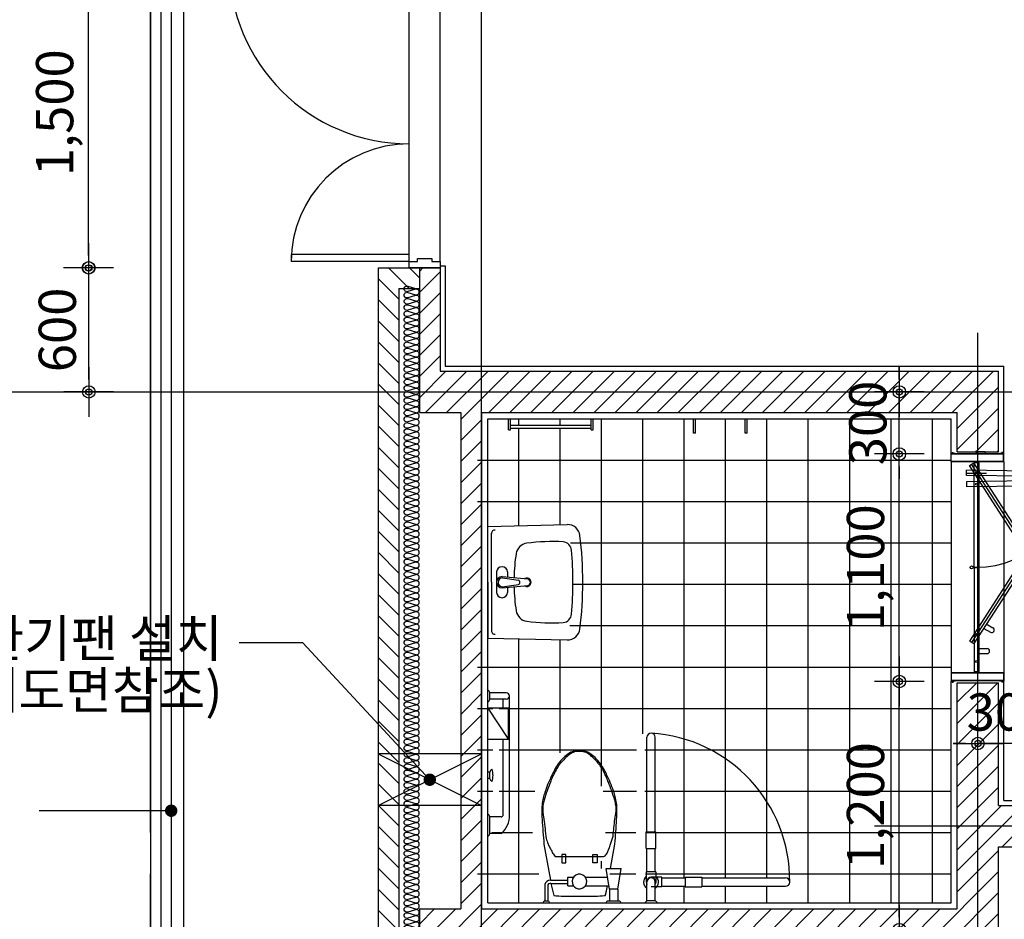
# Model space of a CAD drawing. Extents: x 1261326 to 6714086, y -790947 to 883705.
# Drawn here: x 6502357 to 6507117, y -735329 to -730979 of the extents above; entities that cross this region are included whole.
import ezdxf
from ezdxf.enums import TextEntityAlignment as Align

# ---------------------------------------------------------------- set-up
doc = ezdxf.new("R2010")
doc.units = 0
doc.header["$LTSCALE"] = 100
doc.linetypes.add('CEN', pattern=[62, 60, -1, 0, -1])
doc.layers.get('0').update_dxf_attribs({"linetype": 'CONTINUOUS'})
doc.layers.get('DEFPOINTS').update_dxf_attribs({"linetype": 'CONTINUOUS'})
for name, color, linetype in [('4', 4, 'CONTINUOUS'), ('7', 7, 'CONTINUOUS'), ('8', 9, 'CONTINUOUS'), ('CEN', 1, 'CEN'), ('DIM', 7, 'CONTINUOUS'), ('FIN', 5, 'CONTINUOUS'), ('HAT', 5, 'CONTINUOUS'), ('SYM', 7, 'CONTINUOUS'), ('tx1', 3, 'CONTINUOUS'), ('WAL', 3, 'CONTINUOUS'), ('WID', 7, 'CONTINUOUS'), ('단열재', 8, 'CONTINUOUS'), ('마감', 6, 'CONTINUOUS'), ('벽해치', 8, 'CONTINUOUS'), ('핸드레일', 21, 'CONTINUOUS')]:
    doc.layers.add(name, color=color, linetype=linetype)
doc.styles.add('굴림', font='txt')
doc.styles.add('울릉도M', font='txt')
doc.styles.add('일반문자', font='txt')
doc.dimstyles.new('100DO', dxfattribs={"dimscale": 100, "dimtxt": 3, "dimasz": 1, "dimexe": 2, "dimexo": 3, "dimgap": 1, "dimtad": 1, "dimdec": 0, "dimzin": 0, "dimdsep": 46, "dimlunit": 6, "dimtxsty": '울릉도M', "dimblk1": 'DIMDOT', "dimblk2": 'DIMDOT', "dimsah": 1, "dimcen": 0.09, "dimclrt": 4, "dimadec": 0, "dimazin": 0, "dimtfac": 250, "dimtdec": 0, "dimtofl": 0, "dimtmove": 2, "dimatfit": 3, "dimldrblk": 'DIMDOT', "dimfxl": 1, "dimtolj": 1, "dimtzin": 0, "dimarcsym": 0})
pattern_1 = [(45, (0, 0), (-50.91168825, 50.91168825), [])]

# ---------------------------------------------------------------- blocks, each defined once
blk = doc.blocks.new('DIMDOT')
at = {"color": 0}
blk.add_line((-2, 0), (2, 0), dxfattribs=at)
for radius in [0.5, 0.25]:
    blk.add_circle((0, 0), radius, dxfattribs=at)
blk = doc.blocks.new('*D572')
at = {"layer": 'DEFPOINTS', "color": 0, "transparency": 16777216}
for p in [(6506989.3, -734479.3), (6506989.3, -734779.3), (6507289.3, -734779.3)]:
    blk.add_point(p, dxfattribs=at)
at = {"layer": 'DIM', "color": 0, "lineweight": -2, "transparency": 16777216}
for p, q in [((6506989.3, -734599.3), (6506989.3, -734359.3)), ((6507289.3, -734599.3), (6507289.3, -734359.3)), ((6506929.3, -734479.3), (6506869.3, -734479.3)), ((6507289.3, -734479.3), (6506989.3, -734479.3)), ((6507349.3, -734479.3), (6507409.3, -734479.3))]:
    blk.add_line(p, q, dxfattribs=at)
at = {"layer": 'DIM', "color": 0, "lineweight": -2, "transparency": 16777216, "xscale": 60, "yscale": 60, "zscale": 60}
blk.add_blockref('DIMDOT', (6506989.3, -734479.3), dxfattribs=at)
at = {"layer": 'DIM', "color": 0, "lineweight": -2, "transparency": 16777216, "xscale": 60, "yscale": 60, "zscale": 60, "rotation": 180}
blk.add_blockref('DIMDOT', (6507289.3, -734479.3), dxfattribs=at)
at = {"layer": 'DIM', "color": 4, "transparency": 16777216, "insert": (6507139.3, -734327), "char_height": 180, "attachment_point": 5, "style": '일반문자'}
blk.add_mtext('\\A1;300', dxfattribs=at)
blk = doc.blocks.new('*D574')
at = {"layer": 'DEFPOINTS', "color": 0, "transparency": 16777216}
for p in [(6506609.3, -732779.3), (6506909.3, -732779.3), (6506909.3, -733079.3)]:
    blk.add_point(p, dxfattribs=at)
at = {"layer": 'DIM', "color": 0, "lineweight": -2, "transparency": 16777216}
for p, q in [((6506609.3, -732719.3), (6506609.3, -732659.3)), ((6506729.3, -732779.3), (6506489.3, -732779.3)), ((6506609.3, -733079.3), (6506609.3, -732779.3)), ((6506729.3, -733079.3), (6506489.3, -733079.3)), ((6506609.3, -733139.3), (6506609.3, -733199.3))]:
    blk.add_line(p, q, dxfattribs=at)
at = {"layer": 'DIM', "color": 0, "lineweight": -2, "transparency": 16777216, "xscale": 60, "yscale": 60, "zscale": 60}
for p, rotation in [((6506609.3, -732779.3), 270), ((6506609.3, -733079.3), 90)]:
    blk.add_blockref('DIMDOT', p, dxfattribs=dict(at, rotation=rotation))
at = {"layer": 'DIM', "color": 4, "transparency": 16777216, "insert": (6506457, -732929.3), "char_height": 180, "attachment_point": 5, "rotation": 90, "style": '일반문자'}
blk.add_mtext('\\A1;300', dxfattribs=at)
blk = doc.blocks.new('*D575')
at = {"layer": 'DEFPOINTS', "color": 0, "transparency": 16777216}
for p in [(6506609.3, -733079.3), (6506909.3, -733079.3), (6506909.3, -734179.3)]:
    blk.add_point(p, dxfattribs=at)
at = {"layer": 'DIM', "color": 0, "lineweight": -2, "transparency": 16777216}
for p, q in [((6506729.3, -733079.3), (6506489.3, -733079.3)), ((6506609.3, -734119.3), (6506609.3, -733139.3)), ((6506729.3, -734179.3), (6506489.3, -734179.3))]:
    blk.add_line(p, q, dxfattribs=at)
at = {"layer": 'DIM', "color": 0, "lineweight": -2, "transparency": 16777216, "xscale": 60, "yscale": 60, "zscale": 60}
for p, rotation in [((6506609.3, -733079.3), 90), ((6506609.3, -734179.3), 270)]:
    blk.add_blockref('DIMDOT', p, dxfattribs=dict(at, rotation=rotation))
at = {"layer": 'DIM', "color": 4, "transparency": 16777216, "insert": (6506445.8, -733629.3), "char_height": 180, "attachment_point": 5, "rotation": 90, "style": '일반문자'}
blk.add_mtext('\\A1;1,100', dxfattribs=at)
blk = doc.blocks.new('*D576')
at = {"layer": 'DEFPOINTS', "color": 0, "transparency": 16777216}
for p in [(6506609.3, -734179.3), (6506909.3, -734179.3), (6506909.3, -735379.3)]:
    blk.add_point(p, dxfattribs=at)
at = {"layer": 'DIM', "color": 0, "lineweight": -2, "transparency": 16777216}
for p, q in [((6506729.3, -734179.3), (6506489.3, -734179.3)), ((6506609.3, -735319.3), (6506609.3, -734239.3)), ((6506729.3, -735379.3), (6506489.3, -735379.3))]:
    blk.add_line(p, q, dxfattribs=at)
at = {"layer": 'DIM', "color": 0, "lineweight": -2, "transparency": 16777216, "xscale": 60, "yscale": 60, "zscale": 60}
for p, rotation in [((6506609.3, -734179.3), 90), ((6506609.3, -735379.3), 270)]:
    blk.add_blockref('DIMDOT', p, dxfattribs=dict(at, rotation=rotation))
at = {"layer": 'DIM', "color": 4, "transparency": 16777216, "insert": (6506445.8, -734779.3), "char_height": 180, "attachment_point": 5, "rotation": 90, "style": '일반문자'}
blk.add_mtext('\\A1;1,200', dxfattribs=at)
blk = doc.blocks.new('insul1')
blk.add_lwpolyline([(0, 0.25, 1.344031), (0.35, 0.25), (0.2, 0.75, -1.344031), (0.55, 0.75), (0.4, 0.25)], format="xyb")
blk = doc.blocks.new('*D1017')
at = {"layer": 'DEFPOINTS', "color": 0, "transparency": 16777216}
for p in [(6502689.3, -730679.3), (6502989.3, -730679.3), (6502989.3, -732179.3)]:
    blk.add_point(p, dxfattribs=at)
at = {"layer": 'DIM', "color": 0, "lineweight": -2, "transparency": 16777216}
for p, q in [((6502809.3, -730679.3), (6502569.3, -730679.3)), ((6502689.3, -732119.3), (6502689.3, -730739.3)), ((6502809.3, -732179.3), (6502569.3, -732179.3))]:
    blk.add_line(p, q, dxfattribs=at)
at = {"layer": 'DIM', "color": 0, "lineweight": -2, "transparency": 16777216, "xscale": 60, "yscale": 60, "zscale": 60}
for p, rotation in [((6502689.3, -730679.3), 90), ((6502689.3, -732179.3), 270)]:
    blk.add_blockref('DIMDOT', p, dxfattribs=dict(at, rotation=rotation))
at = {"layer": 'DIM', "color": 4, "transparency": 16777216, "insert": (6502525.8, -731429.3), "char_height": 180, "attachment_point": 5, "rotation": 90, "style": '일반문자'}
blk.add_mtext('\\A1;1,500', dxfattribs=at)
blk = doc.blocks.new('*D1018')
at = {"layer": 'DEFPOINTS', "color": 0, "transparency": 16777216}
for p in [(6502691, -732179.3), (6502991, -732179.3), (6502991, -732779.3)]:
    blk.add_point(p, dxfattribs=at)
at = {"layer": 'DIM', "color": 0, "lineweight": -2, "transparency": 16777216}
for p, q in [((6502811, -732179.3), (6502571, -732179.3)), ((6502691, -732719.3), (6502691, -732239.3)), ((6502811, -732779.3), (6502571, -732779.3))]:
    blk.add_line(p, q, dxfattribs=at)
at = {"layer": 'DIM', "color": 0, "lineweight": -2, "transparency": 16777216, "xscale": 60, "yscale": 60, "zscale": 60}
for p, rotation in [((6502691, -732179.3), 90), ((6502691, -732779.3), 270)]:
    blk.add_blockref('DIMDOT', p, dxfattribs=dict(at, rotation=rotation))
at = {"layer": 'DIM', "color": 4, "transparency": 16777216, "insert": (6502538.7, -732479.3), "char_height": 180, "attachment_point": 5, "rotation": 90, "style": '일반문자'}
blk.add_mtext('\\A1;600', dxfattribs=at)

msp = doc.modelspace()

# ---------------------------------------------------------------- hatches: boundary and pattern name
at = {"layer": '벽해치'}
h = msp.add_hatch(dxfattribs=at)
h.set_pattern_fill('_USER', color=256, scale=72, angle=135, style=0, pattern_type=0)
h.set_pattern_definition([(135, (0, 0), (-50.91168825, -50.91168825), [])])
h.paths.add_polyline_path([(6504089.3, -732779.3), (6504189.3, -732779.3), (6504189.3, -732279.3), (6504289.3, -732279.3), (6504289.3, -732179.3), (6504239.3, -732179.3), (6504089.3, -732179.3)])
h.paths.add_polyline_path([(6504089.3, -735379.3), (6504189.3, -735379.3), (6504189.3, -732779.3), (6504089.3, -732779.3)])
h.paths.add_polyline_path([(6504189.3, -735379.3), (6504089.3, -735379.3), (6504089.3, -736529.3), (6504189.3, -736529.3)])
h.paths.add_polyline_path([(6504189.3, -736529.3), (6504089.3, -736529.3), (6504089.3, -737329.3), (6504289.3, -737329.3), (6504289.3, -737229.3), (6504189.3, -737229.3)])
h = msp.add_hatch(dxfattribs=at)
h.set_pattern_fill('_USER', color=256, scale=72, angle=45, style=0, pattern_type=0)
h.set_pattern_definition(pattern_1)
h.paths.add_polyline_path([(6504389.3, -732179.3), (6504289.3, -732179.3), (6504289.3, -732679.3), (6504389.3, -732679.3)])
h = msp.add_hatch(dxfattribs=at)
h.set_pattern_fill('_USER', color=256, scale=72, angle=45, style=0, pattern_type=0)
h.set_pattern_definition(pattern_1)
h.paths.add_polyline_path([(6507089.3, -732679.3), (6504389.3, -732679.3), (6504289.3, -732679.3), (6504289.3, -732879.3), (6504489.3, -732879.3), (6504489.3, -735279.3), (6504289.3, -735279.3), (6504289.3, -737329.3), (6504389.3, -737329.3), (6504389.3, -736579.3), (6505089.3, -736579.3), (6505089.3, -736479.3), (6504389.3, -736479.3), (6504389.3, -735479.3), (6506889.3, -735479.3), (6506889.3, -736479.3), (6505689.3, -736479.3), (6505689.3, -736579.3), (6506889.3, -736579.3), (6506889.3, -739369.3), (6507089.3, -739369.3), (6507089.3, -734979.3), (6507289.3, -734979.3), (6507289.3, -734779.3), (6507089.3, -734779.3), (6507089.3, -734185.1), (6506889.3, -734185.1), (6506889.3, -735279.3), (6504589.3, -735279.3), (6504589.3, -732879.3), (6506889.3, -732879.3), (6506889.3, -733069.5), (6506992.5, -733069.5, -0.414214), (6506987.5, -733064.5, 0.414214), (6506992.5, -733069.5), (6507089.3, -733069.5)])

# ---------------------------------------------------------------- linework, layer by layer
at = {"layer": '4'}
for p, q in [((6502989.3, -730079.3), (6502989.3, -739529.3)), ((6503149.3, -730239.3), (6503149.3, -739379.3))]:
    msp.add_line(p, q, dxfattribs=at)
at = {"layer": '7'}
for p, q in [((6504719.3, -732961.8, 0), (6504719.3, -732909.3, 0)), ((6504729.3, -732961.8, 0), (6504729.3, -732909.3, 0)), ((6505119.5, -732961.8, 0), (6505119.5, -732909.3, 0)), ((6505129.5, -732961.8, 0), (6505129.5, -732909.3, 0)), ((6505614.3, -732979.3), (6505614.3, -732909.3)), ((6505624.3, -732979.3), (6505624.3, -732909.3)), ((6505864.3, -732979.3), (6505864.3, -732909.3)), ((6505874.3, -732979.3), (6505874.3, -732909.3)), ((6504719.3, -732961.8, 0), (6504729.3, -732961.8, 0)), ((6505119.5, -732941.8, 0), (6504729.3, -732941.8, 0)), ((6505119.5, -732956.8, 0), (6504729.3, -732956.8, 0)), ((6505119.5, -732961.8, 0), (6505129.5, -732961.8, 0)), ((6505624.3, -732979.3, 0), (6505614.3, -732979.3, 0)), ((6505874.3, -732979.3, 0), (6505864.3, -732979.3, 0)), ((6506864.3, -733072.3), (6506870.3, -733072.3)), ((6506869.3, -733077.3), (6506869.3, -733072.3)), ((6507104.3, -733077.3), (6507104.3, -733072.3)), ((6507109.3, -733072.3), (6507104.3, -733072.3)), ((6504619.3, -733429.3), (6505004.1, -733420.5)), ((6504619.3, -733699.3), (6504619.3, -733429.3)), ((6504637.3, -733699.3), (6504637.3, -733462.8)), ((6504662, -733649.3), (6504662, -733749.3)), ((6504689.5, -733672), (6504812.9, -733682.9)), ((6504691.6, -733677.5), (6504768.2, -733689.7)), ((6504715.4, -733649.3), (6504715.4, -733670.8)), ((6504772.4, -733694.7), (6504772.4, -733705)), ((6504619.3, -733699.3), (6504619.3, -733969.3)), ((6504637.3, -733699.3), (6504637.3, -733935.8)), ((6504689.3, -733721.1), (6504768.1, -733710)), ((6504689.5, -733726.6), (6504812.9, -733715.7)), ((6504715.4, -733727.8), (6504715.4, -733749.3)), ((6504619.3, -733969.3), (6505004.1, -733978.1)), ((6504626.4, -734226.2), (6504619.3, -734219.1)), ((6506864.3, -734182.3), (6506869.3, -734182.3)), ((6506869.3, -734177.3), (6506869.3, -734182.3)), ((6507104.3, -734177.3), (6507104.3, -734182.3)), ((6507109.3, -734182.3), (6507104.3, -734182.3)), ((6504629.4, -734265.3), (6504629.4, -734233.3)), ((6504709.3, -734234.4), (6504629.4, -734234.4)), ((6504709.3, -734264.6), (6504629.4, -734264.6)), ((6504694.2, -734308.7), (6504694.2, -734264.6)), ((6504724.4, -734824.1), (6504724.4, -734249.5)), ((6504626.4, -734272.4), (6504619.3, -734279.5)), ((6504619.3, -734308.7), (6504720.1, -734459.9)), ((6504720.1, -734308.7), (6504619.3, -734308.7)), ((6504720.1, -734459.9), (6504720.1, -734308.7)), ((6505389.2, -734906.4), (6505389.2, -734449.3)), ((6505429.5, -734906.4), (6505429.5, -734449.3)), ((6504720.1, -734459.9), (6504619.3, -734459.9)), ((6504694.2, -734824.1), (6504694.2, -734459.9)), ((6504629.9, -734618.5), (6504619.3, -734618.5)), ((6504629.9, -734618.5), (6504619.3, -734618.5)), ((6504629.9, -734649.4), (6504629.9, -734617.5)), ((6504629.9, -734649.4), (6504629.9, -734617.5)), ((6504632.9, -734610.4), (6504640, -734603.2)), ((6504632.9, -734610.4), (6504640, -734603.2)), ((6504629.9, -734648.8), (6504619.3, -734648.8)), ((6504629.9, -734648.8), (6504619.3, -734648.8)), ((6504632.9, -734656.6), (6504640, -734663.7)), ((6504632.9, -734656.6), (6504640, -734663.7)), ((6504626.4, -734826.2), (6504619.3, -734819.1)), ((6504626.4, -734826.2), (6504619.3, -734819.1)), ((6504629.4, -734915.3), (6504629.4, -734833.3)), ((6504684.1, -734834.2), (6504629.4, -734834.2)), ((6504626.4, -734922.4), (6504619.3, -734929.5)), ((6504684.1, -734914.4), (6504629.4, -734914.4)), ((6505386.1, -734906.4), (6505432.5, -734906.4)), ((6505386.1, -734987), (6505386.1, -734906.4)), ((6505432.5, -734987), (6505432.5, -734906.4)), ((6504977, -735015.6), (6504977, -735055.9)), ((6504997.2, -735015.6), (6504977, -735015.6)), ((6504997.2, -735055.9), (6504997.2, -735015.6)), ((6505128.2, -735055.9), (6505128.2, -735015.6)), ((6505128.2, -735015.6), (6505148.3, -735015.6)), ((6505148.3, -735015.6), (6505148.3, -735055.9)), ((6505386.1, -734987), (6505432.5, -734987)), ((6505389.2, -735099.3), (6505389.2, -734987)), ((6505429.5, -735099.3), (6505429.5, -734987)), ((6504977, -735055.9), (6504997.2, -735055.9)), ((6505148.3, -735055.9), (6505128.2, -735055.9)), ((6505207.9, -735184), (6505191.7, -735084.2)), ((6505191.7, -735084.2), (6505264.4, -735084.2)), ((6505248.2, -735184), (6505264.4, -735084.2)), ((6505432.5, -735099.3), (6505386.1, -735099.3)), ((6505386.1, -735099.3), (6505386.1, -735149.3)), ((6505432.5, -735099.3), (6505432.5, -735151.7)), ((6504896.2, -735160.7), (6504896.2, -735239.2)), ((6504909.6, -735168.2), (6504909.6, -735239.2)), ((6504922.2, -735139.9), (6505007.5, -735139.9)), ((6504925.1, -735156.4), (6505007.5, -735156.4)), ((6504925.1, -735156.4), (6504939, -735214.6)), ((6505007.5, -735167.2), (6505007.5, -735126.1)), ((6505007.5, -735126.1), (6505033.9, -735126.1)), ((6505007.5, -735167.2), (6505034.1, -735167.2)), ((6505091.2, -735167.2), (6505205.2, -735167.2)), ((6505091.4, -735126.1), (6505198.5, -735126.1)), ((6505389.2, -735240.3), (6505389.2, -735149.3)), ((6505461.5, -735126.2), (6505411.5, -735126.2)), ((6505429.5, -735240), (6505429.5, -735149.3)), ((6505461.5, -735172.5), (6505461.5, -735126.2)), ((6505461.5, -735129.3), (6505573.9, -735129.3)), ((6505461.5, -735169.6), (6505573.9, -735169.6)), ((6505573.9, -735126.2), (6505654.5, -735126.2)), ((6505573.9, -735126.2), (6505573.9, -735172.5)), ((6505654.5, -735126.2), (6505654.5, -735172.5)), ((6505654.5, -735129.3), (6506059.4, -735129.3)), ((6505654.5, -735169.6), (6506059.4, -735169.6)), ((6505248.2, -735184), (6505207.6, -735184)), ((6505207.8, -735184), (6505207.8, -735239.2)), ((6505248.1, -735184), (6505248.1, -735239.2)), ((6505461.5, -735172.5), (6505409.2, -735172.5)), ((6505573.9, -735172.5), (6505654.5, -735172.5)), ((6504887.7, -735249.3), (6504892.7, -735239.2)), ((6504892.7, -735239.2), (6504913.8, -735239.2)), ((6504913.8, -735239.2), (6504918.8, -735249.3)), ((6505192.6, -735249.3), (6505197.7, -735239.2)), ((6505197.7, -735239.2), (6505258.1, -735239.2)), ((6505258.1, -735239.2), (6505263.2, -735249.3)), ((6505386.7, -735242.2), (6505379.5, -735249.3)), ((6505425.7, -735239.2), (6505393.8, -735239.2)), ((6505432.9, -735242.2), (6505440, -735249.3))]:
    msp.add_line(p, q, dxfattribs=at)
for points in [[(6505062.7, -734512.2, 0.041311), (6505048.1, -734513.4, 0.037226), (6505032.4, -734517.2, 0.068612), (6505012, -734527.1, 0.04843), (6504987.1, -734547.5, 0.036447), (6504960.8, -734577.7, 0.040875), (6504941.8, -734607.9, 0.015468), (6504917.8, -734657.7, 0.019426), (6504901.5, -734698.6, 0.004694), (6504895.3, -734716.6, 0.006976), (6504891.4, -734728.8, 0.035314), (6504884.7, -734758.3, 0.029565), (6504881.3, -734794.3, 0.0294), (6504882.6, -734846.5, 0.012905), (6504891.4, -734965.2), (6504922.2, -735139.9)], [(6505212.9, -735084.2), (6505233.9, -734965.2, 0.012905), (6505242.8, -734846.5, 0.0294), (6505244, -734794.3, 0.029565), (6505240.6, -734758.3, 0.035314), (6505233.9, -734728.8, 0.006976), (6505230.1, -734716.6, 0.004694), (6505223.9, -734698.6, 0.019426), (6505207.6, -734657.7, 0.015468), (6505183.6, -734607.9, 0.040875), (6505164.5, -734577.7, 0.036447), (6505138.2, -734547.5, 0.04843), (6505113.3, -734527.1, 0.068612), (6505092.9, -734517.2, 0.037226), (6505077.2, -734513.4, 0.041311), (6505062.7, -734512.2)], [(6504939, -735214.6, 0.025867), (6504987.1, -735217.1), (6505062.7, -735217.1), (6505138.2, -735217.1, 0.024922), (6505184.6, -735214.8, 0.25497), (6505188.6, -735212.1, 0.056948), (6505190.2, -735207.8, 0.016043), (6505193.6, -735191.9), (6505198.1, -735167.2)]]:
    msp.add_lwpolyline(points, format="xyb", dxfattribs=at)
msp.add_lwpolyline([(6505062.7, -734517.2, 0.044905), (6505044.7, -734518.6, 0.063275), (6505032.4, -734522.3, 0.056457), (6505014.7, -734532.7, 0.038661), (6504992.1, -734552.5, 0.016027), (6504972, -734574.5, 0.028675), (6504961.9, -734587.8, 0.023657), (6504945.9, -734614, 0.022415), (6504931.7, -734643.2, 0.010632), (6504922.2, -734666.4, 0.00591), (6504906.5, -734708.7, 0.01631), (6504892.1, -734753.5, 0.029266), (6504886.3, -734779.2, 0.059581), (6504885.4, -734802.1, 0.031679), (6504891.4, -734844.7, 0.008948), (6504902.2, -734938.6, 0.029941), (6504911.5, -734965.2, 0.016406), (6504919.9, -734983.4, 0.013101), (6504931.7, -735005.5, 0.031874), (6504943.9, -735024.2, 0.236068), (6504946.8, -735025.7), (6505062.7, -735025.7), (6505178.5, -735025.7, 0.198912), (6505187.3, -735022, 0.091569), (6505198.7, -735005.5, 0.015343), (6505205.5, -734988.9, 0.011028), (6505213.8, -734965.2, 0.00909), (6505225.2, -734927.9, 0.004233), (6505233.9, -734844.7, 0.040097), (6505240.1, -734805.8, 0.059581), (6505239, -734779.2, 0.029266), (6505233.3, -734753.5, 0.01631), (6505218.8, -734708.7, 0.00591), (6505203.1, -734666.4, 0.010632), (6505193.6, -734643.2, 0.022415), (6505178.5, -734612.1, 0.027113), (6505163.4, -734587.8, 0.025219), (6505152.8, -734574, 0.015085), (6505133.2, -734552.5, 0.026781), (6505117.6, -734538, 0.03156), (6505103, -734527.3, 0.081068), (6505086.9, -734520.4, 0.057721)], format="xyb", close=True, dxfattribs=at)
msp.add_lwpolyline([(6504925.1, -735156.4), (6504925.1, -735156.4)], dxfattribs=at)
for centre, radius, start, end in [((6506851.9, -733072.2), 12.4, 335.8433, 359.6961), ((6507121.7, -733072.2), 12.4, 180.3039, 204.1567), ((6504653.5, -733463.6), 16.2, 82.0915, 182.6033), ((6505005.5, -733480.5), 60, 7.2239, 91.3076), ((6504933.2, -734467.7), 965, 86.9501, 97.44), ((6504980.1, -733548.8), 45, 4.8883, 84.3052), ((6503279.3, -733699.3), 1800, 0, 7.2239), ((6504816, -733570.3), 60, 97.44, 171.0278), ((6503160.3, -733699.3), 1871, 359.9999, 4.7301), ((6505678.1, -733700.2), 931.8, 171.4065, 178.5255), ((6504688.7, -733651.1), 26.8, 3.7961, 176.2039), ((6504689.3, -733699.3), 27.3, 90.5395, 269.4605), ((6504691.1, -733699.3), 21.9, 91.2584, 265.1675), ((6504689.1, -733677), 5, 84.9274, 90.5395), ((6504690.8, -733682.4), 5, 80.9464, 91.2584), ((6504719.4, -733670.8), 4, 180, 255.2032), ((6504767.4, -733694.7), 5, 0, 80.9464), ((6504809.3, -733699.3), 20.5, 239.2354, 120.7646), ((6504808.9, -733699.3), 16.8, 283.4958, 76.5042), ((6504689.1, -733721.6), 5, 269.4605, 275.0726), ((6504719.4, -733727.8), 4, 104.7968, 180), ((6505666.1, -733699.3), 919.8, 181.4376, 188.6497), ((6504767.4, -733705), 5, 278.0265, 0), ((6503160.3, -733699.3), 1871, 355.2699, 0.0001), ((6503279.3, -733699.3), 1800, 352.7761, 0), ((6504688.7, -733747.5), 26.8, 183.7961, 356.2039), ((6504816, -733828.3), 60, 188.9722, 262.56), ((6504980.1, -733849.8), 45, 275.6948, 355.1117), ((6504933.2, -732930.9), 965, 262.56, 273.0499), ((6505005.5, -733918.1), 60, 268.6924, 352.7761), ((6504653.5, -733935.1), 16.2, 177.3967, 277.9085), ((6506851.9, -734182.4), 12.4, 0.3039, 24.1567), ((6507121.7, -734182.4), 12.4, 155.8433, 179.6961), ((6504619.3, -734233.3), 10.1, 0, 45), ((6504619.3, -734265.3), 10.1, 315, 0), ((6504709.3, -734249.5), 15.1, 270, 90), ((6505409.4, -734449.3), 20.2, 0, 180), ((6505364.7, -735142.6), 714.9, 359.4472, 86.4165), ((6504640, -734617.5), 10.1, 135, 180), ((6504640, -734617.5), 10.1, 135, 180), ((6504557, -734633.5), 88.3, 339.9867, 20.0133), ((6504557, -734633.5), 88.3, 339.9867, 20.0133), ((6504640, -734649.4), 10.1, 180, 225), ((6504640, -734649.4), 10.1, 180, 225), ((6504619.3, -734833.3), 10.1, 0, 45), ((6504619.3, -734833.3), 10.1, 0, 45), ((6504684.1, -734824.1), 10.1, 270, 0), ((6504615.1, -734829.5), 109.5, 309.0938, 2.8036), ((6504619.3, -734915.3), 10.1, 315, 0), ((6505062.7, -735146.6), 35.3, 325.1501, 196.2602), ((6505409.3, -735149.3), 36.4, 129.5338, 236.5044), ((6505409.3, -735149.3), 36.4, 303.7205, 50.4662), ((6504922.2, -735166.3), 26.6, 90.3268, 167.9562), ((6504920.8, -735166.4), 11.4, 130.3636, 189.3039), ((6504921.6, -735177.3), 21.2, 80.3133, 112.6018), ((6505062.7, -735146.6), 35.3, 196.2602, 325.1501), ((6505409.4, -735149.3), 23.2, 330.1507, 209.8493), ((6505409.4, -735149.3), 20.2, 0, 180), ((6506059.4, -735149.5), 20.2, 270, 90), ((6505393.8, -735249.3), 10.1, 90, 135), ((6505425.7, -735249.3), 10.1, 45, 90)]:
    msp.add_arc(centre, radius, start, end, dxfattribs=at)
at = {"layer": '8'}
for p, q in [((6506859.3, -733117.3), (6506859.3, -734137.3)), ((6507114.3, -733117.3), (6507114.3, -734137.3))]:
    msp.add_line(p, q, dxfattribs=at)
at = {"layer": 'CEN'}
for p, q in [((6504589.3, -741879.3), (6504589.3, -719879.3)), ((6502989.3, -741109.5), (6502989.3, -729057.5)), ((6506989.3, -741879.3), (6506989.3, -732492.9)), ((6501589.3, -732779.3), (6507489.3, -732779.3)), ((6515289.3, -734879.3), (6506489.3, -734879.3))]:
    msp.add_line(p, q, dxfattribs=at)
at = {"layer": 'FIN'}
for p, q in [((6507023.8, -733069.5), (6506992.5, -733069.5)), ((6507023.8, -733069.5), (6507023.8, -733078.5)), ((6507113.1, -733078.5), (6506860.5, -733078.5)), ((6507113.1, -733080.5), (6506860.5, -733080.5)), ((6507113.1, -734174.1), (6506860.5, -734174.1)), ((6507113.1, -734176.1), (6506860.5, -734176.1))]:
    msp.add_line(p, q, dxfattribs=at)
for radius in [14, 5]:
    msp.add_arc((6506992.5, -733064.5), radius, 180, 270, dxfattribs=at)
at = {"layer": 'HAT'}
for p, q in [((6504769.3, -732941.8), (6504769.3, -732909.3)), ((6504969.3, -732941.8), (6504969.3, -732909.3)), ((6505169.3, -734686.1), (6505169.3, -732909.3)), ((6505369.3, -734431.7), (6505369.3, -732909.3)), ((6505569.3, -735126.2), (6505569.3, -732909.3)), ((6505769.3, -735129.3), (6505769.3, -732909.3)), ((6505969.3, -735129.3), (6505969.3, -732909.3)), ((6506169.3, -735249.3), (6506169.3, -732909.3)), ((6506369.3, -735249.3), (6506369.3, -732909.3)), ((6506569.3, -735249.3), (6506569.3, -732909.3)), ((6506769.3, -735249.3), (6506769.3, -732909.3)), ((6504769.3, -733424.7), (6504769.3, -732956.8)), ((6504969.3, -733420.2), (6504969.3, -732956.8)), ((6504569.3, -733109.3), (6506859.3, -733109.3)), ((6504569.3, -733309.3), (6506859.3, -733309.3)), ((6505019.2, -733509.3), (6506859.3, -733509.3)), ((6505029.3, -733709.3), (6506859.3, -733709.3)), ((6505017, -733909.3), (6506859.3, -733909.3)), ((6504769.3, -735249.3), (6504769.3, -733973.9)), ((6504969.3, -734523.6), (6504969.3, -733978.4)), ((6504569.3, -734109.3), (6506859.3, -734109.3)), ((6504569.3, -734309.3), (6504644.2, -734309.3)), ((6504674.4, -734309.3), (6506859.3, -734309.3)), ((6504569.3, -734509.3), (6504644.2, -734509.3)), ((6504674.4, -734509.3), (6505339.2, -734509.3)), ((6505379.5, -734509.3), (6506859.3, -734509.3)), ((6504569.3, -734709.3), (6504644.2, -734709.3)), ((6504674.4, -734709.3), (6504847.7, -734709.3)), ((6505177.6, -734709.3), (6505339.2, -734709.3)), ((6505379.5, -734709.3), (6506859.3, -734709.3)), ((6504640, -734909.3), (6504836.5, -734909.3)), ((6505188.9, -734909.3), (6505336.1, -734909.3)), ((6505382.5, -734909.3), (6506859.3, -734909.3)), ((6505169.3, -735084.2), (6505169.3, -735048.2)), ((6504569.3, -735109.3), (6504866.8, -735109.3)), ((6505210.4, -735109.3), (6505336.1, -735109.3)), ((6505382.5, -735109.3), (6506859.3, -735109.3)), ((6505769.3, -735249.3), (6505769.3, -735169.6)), ((6505969.3, -735249.3), (6505969.3, -735169.6)), ((6505569.3, -735249.3), (6505569.3, -735172.5))]:
    msp.add_line(p, q, dxfattribs=at)
at = {"layer": 'SYM'}
for p, q in [((6503725.7, -733992.3), (6503417.3, -733992.3)), ((6504339.3, -734654.3), (6503725.7, -733992.3)), ((6503089.3, -734804.3), (6502451, -734804.3))]:
    msp.add_line(p, q, dxfattribs=at)
at = {"layer": 'SYM', "const_width": 30}
for points in [[(6504354.3, -734654.3, -1), (6504324.3, -734654.3, -1)], [(6503104.3, -734804.3, -1), (6503074.3, -734804.3, -1)]]:
    msp.add_lwpolyline(points, format="xyb", close=True, dxfattribs=at)
at = {"layer": 'WAL'}
for p, q in [((6504089.3, -732179.3), (6504389.3, -732179.3)), ((6504089.3, -732179.3), (6504089.3, -737329.3)), ((6504289.3, -732179.3), (6504289.3, -732879.3)), ((6504389.3, -732179.3), (6504389.3, -732679.3)), ((6504189.3, -732279.3), (6504289.3, -732279.3)), ((6504189.3, -732279.3), (6504189.3, -737229.3)), ((6504389.3, -732679.3), (6507089.3, -732679.3)), ((6507089.3, -733069.5), (6507089.3, -732679.3)), ((6504289.3, -732879.3), (6504489.3, -732879.3)), ((6504489.3, -732879.3), (6504489.3, -735279.3)), ((6504589.3, -732879.3), (6504589.3, -735279.3)), ((6504589.3, -732879.3), (6506889.3, -732879.3)), ((6506889.3, -733069.5), (6506889.3, -732879.3)), ((6506889.3, -733069.5), (6507089.3, -733069.5)), ((6506889.3, -734185.1), (6507089.3, -734185.1)), ((6506889.3, -735279.3), (6506889.3, -734185.1)), ((6507089.3, -734779.3), (6507089.3, -734185.1)), ((6507089.3, -734779.3), (6507289.3, -734779.3)), ((6507089.3, -739369.3), (6507089.3, -734979.3)), ((6507089.3, -734979.3), (6507289.3, -734979.3)), ((6504289.3, -735279.3), (6504489.3, -735279.3)), ((6504289.3, -735279.3), (6504289.3, -737329.3)), ((6504589.3, -735279.3), (6506889.3, -735279.3))]:
    msp.add_line(p, q, dxfattribs=at)
at = {"layer": 'WID'}
for p, q in [((6504239.3, -732149.3), (6504239.3, -730709.3)), ((6504389.3, -732149.3), (6504389.3, -730709.3)), ((6504239.3, -732149.3), (6503669.3, -732149.3)), ((6506859.3, -733117.3), (6506859.3, -733077.3)), ((6506879.3, -733077.3), (6506859.3, -733077.3)), ((6506879.3, -733078.5), (6506879.3, -733077.3)), ((6507114.3, -733077.3), (6507094.3, -733077.3)), ((6507094.3, -733078.5), (6507094.3, -733077.3)), ((6507114.3, -733117.3), (6507114.3, -733077.3)), ((6507114.3, -733117.3), (6506859.3, -733117.3)), ((6506860.5, -733116.1), (6506860.5, -733078.5)), ((6506879.3, -733078.5), (6506860.5, -733078.5)), ((6507113.1, -733116.1), (6506860.5, -733116.1)), ((6506948, -733135.1), (6506969.6, -733122.6)), ((6507243, -733546.7), (6506969.6, -733122.6)), ((6506970.8, -733626.9), (6506970.8, -733122.3)), ((6506995.8, -733122.3), (6506970.8, -733122.3)), ((6506995.8, -733626.9), (6506995.8, -733122.3)), ((6507113.1, -733078.5), (6507094.3, -733078.5)), ((6507113.1, -733116.1), (6507113.1, -733078.5)), ((6506934.1, -733183.2), (6506934.5, -733158.2)), ((6507439, -733165), (6506934.5, -733158.2)), ((6506935.5, -733171.3), (6507031.1, -733171.3)), ((6507221.3, -733559.2), (6506948, -733135.1)), ((6507232.1, -733553), (6506958.8, -733128.9)), ((6507438.7, -733190), (6506934.1, -733183.2)), ((6507438.7, -733206.6), (6506934.1, -733213.4)), ((6506934.1, -733213.4), (6506934.5, -733238.4)), ((6507439, -733231.6), (6506934.5, -733238.4)), ((6507221.3, -733559.8), (6506948, -733983.9)), ((6507232.1, -733566.1), (6506958.8, -733990.1)), ((6507243, -733572.3), (6506969.6, -733996.4)), ((6506970.8, -733628.9), (6506970.8, -733626.9)), ((6506970.8, -733626.9), (6506995.8, -733626.9)), ((6506970.8, -733628.9), (6506970.8, -734132.3)), ((6506970.8, -733628.9), (6506995.8, -733628.9)), ((6506995.8, -734132.3), (6506995.8, -733628.9)), ((6507017.1, -733922.8), (6507049.6, -733941.5)), ((6507029.6, -733901.1), (6507062.1, -733919.9)), ((6506948, -733983.9), (6506969.6, -733996.4)), ((6506995.8, -734019.8), (6507033.3, -734019.8)), ((6506995.8, -734044.8), (6507033.3, -734044.8)), ((6507114.3, -734137.3), (6506859.3, -734137.3)), ((6506859.3, -734137.3), (6506859.3, -734177.3)), ((6507113.1, -734138.5), (6506860.5, -734138.5)), ((6506860.5, -734138.5), (6506860.5, -734176.1)), ((6506995.8, -734132.3), (6506970.8, -734132.3)), ((6507113.1, -734138.5), (6507113.1, -734176.1)), ((6507114.3, -734137.3), (6507114.3, -734177.3)), ((6506879.3, -734177.3), (6506859.3, -734177.3)), ((6506879.3, -734176.1), (6506860.5, -734176.1)), ((6506879.3, -734176.1), (6506879.3, -734177.3)), ((6507094.3, -734176.1), (6507094.3, -734177.3)), ((6507113.1, -734176.1), (6507094.3, -734176.1)), ((6507114.3, -734177.3), (6507094.3, -734177.3)), ((6504589.3, -734529.3), (6504089.3, -734529.3)), ((6504089.3, -734529.3), (6504589.3, -734779.3)), ((6504089.3, -734779.3), (6504589.3, -734529.3)), ((6504589.3, -734779.3), (6504089.3, -734779.3))]:
    msp.add_line(p, q, dxfattribs=at)
msp.add_lwpolyline([(6504239.3, -732149.3), (6504239.3, -732114.3), (6503669.3, -732114.3), (6503669.3, -732149.3)], dxfattribs=at)
msp.add_lwpolyline([(6504239.3, -732179.3), (6504239.3, -732149.3), (6504279.3, -732149.3), (6504279.3, -732134.3), (6504349.3, -732134.3), (6504349.3, -732149.3), (6504389.3, -732149.3), (6504389.3, -732179.3)], close=True, dxfattribs=at)
for centre, radius in [((6506983.3, -733171.3), 5), ((6506983.3, -733171.3), 5), ((6506983.3, -733225.3), 5), ((6506958.9, -733627.9), 7.5), ((6506983.3, -733952.1), 5), ((6506983.3, -734082.3), 5)]:
    msp.add_circle(centre, radius, dxfattribs=at)
for centre, radius, start, end in [((6504239.3, -730709.3), 870, 180, 270), ((6504239.3, -732149.3), 570, 90, 180), ((6506983.3, -733171.3), 455.6, 270, 359.3768), ((6507055.8, -733930.7), 12.5, 240, 60), ((6507033.3, -734032.3), 12.5, 270, 90)]:
    msp.add_arc(centre, radius, start, end, dxfattribs=at)
at = {"layer": '마감'}
for p, q in [((6504389.3, -732169.3), (6504414.3, -732169.3)), ((6504414.3, -732169.3), (6504414.3, -732654.3)), ((6504414.3, -732654.3), (6507114.3, -732654.3)), ((6507114.3, -733077.3), (6507114.3, -732654.3)), ((6504619.3, -732909.3), (6506859.3, -732909.3)), ((6504619.3, -735249.3), (6504619.3, -732909.3)), ((6506859.3, -733077.3), (6506859.3, -732909.3)), ((6506859.3, -735249.3), (6506859.3, -734177.3)), ((6507114.3, -734754.3), (6507114.3, -734177.3)), ((6507114.3, -734754.3), (6507314.3, -734754.3)), ((6504619.3, -735249.3), (6506859.3, -735249.3))]:
    msp.add_line(p, q, dxfattribs=at)
at = {"layer": '핸드레일'}
for p, q in [((6503039.3, -730129.3), (6503039.3, -739479.3)), ((6503089.3, -730179.3), (6503089.3, -739429.3))]:
    msp.add_line(p, q, dxfattribs=at)

# ---------------------------------------------------------------- block references
at = {"layer": '단열재', "xscale": 75, "yscale": 75, "zscale": 75, "rotation": 90, "row_count": 1, "column_count": 165, "row_spacing": 0, "column_spacing": 30}
msp.add_blockref('insul1', (6504289.3, -737229.3), dxfattribs=at)

# ---------------------------------------------------------------- texts
at = {"layer": 'tx1', "style": '굴림'}
for s, p in [('250x250 환기팬 설치', (6503337.4, -734061.7)), ('(기계도면참조)', (6503337.4, -734311.7))]:
    msp.add_text(s, height=180, dxfattribs=at).set_placement(p, align=Align.RIGHT)

# ---------------------------------------------------------------- dimensions: what is measured, and where the dimension line sits
at = {"layer": 'DIM'}
for base, p1, p2, angle, picture, middle in [((6502689.3, -730679.3), (6502989.3, -732179.3), (6502989.3, -730679.3), 90, '*D1017', (6502525.8, -731429.3)), ((6502691, -732179.3), (6502991, -732779.3), (6502991, -732179.3), 90, '*D1018', (6502538.7, -732479.3)), ((6506609.3, -732779.3), (6506909.3, -733079.3), (6506909.3, -732779.3), 90, '*D574', (6506457, -732929.3)), ((6506609.3, -733079.3), (6506909.3, -734179.3), (6506909.3, -733079.3), 90, '*D575', (6506445.8, -733629.3)), ((6506609.3, -734179.3), (6506909.3, -735379.3), (6506909.3, -734179.3), 90, '*D576', (6506445.8, -734779.3)), ((6506989.3, -734479.3), (6507289.3, -734779.3), (6506989.3, -734779.3), 180, '*D572', (6507139.3, -734327))]:
    dim = msp.add_linear_dim(base=base, p1=p1, p2=p2, angle=angle, dimstyle='100DO', override={"dimscale": 60, "dimtxsty": '일반문자', "dimtix": 1, "dimtofl": 1}, dxfattribs=at)
    dim.commit()
    dim.dimension.update_dxf_attribs({"geometry": picture, "text_midpoint": middle})

doc.saveas('drawing.dxf')
